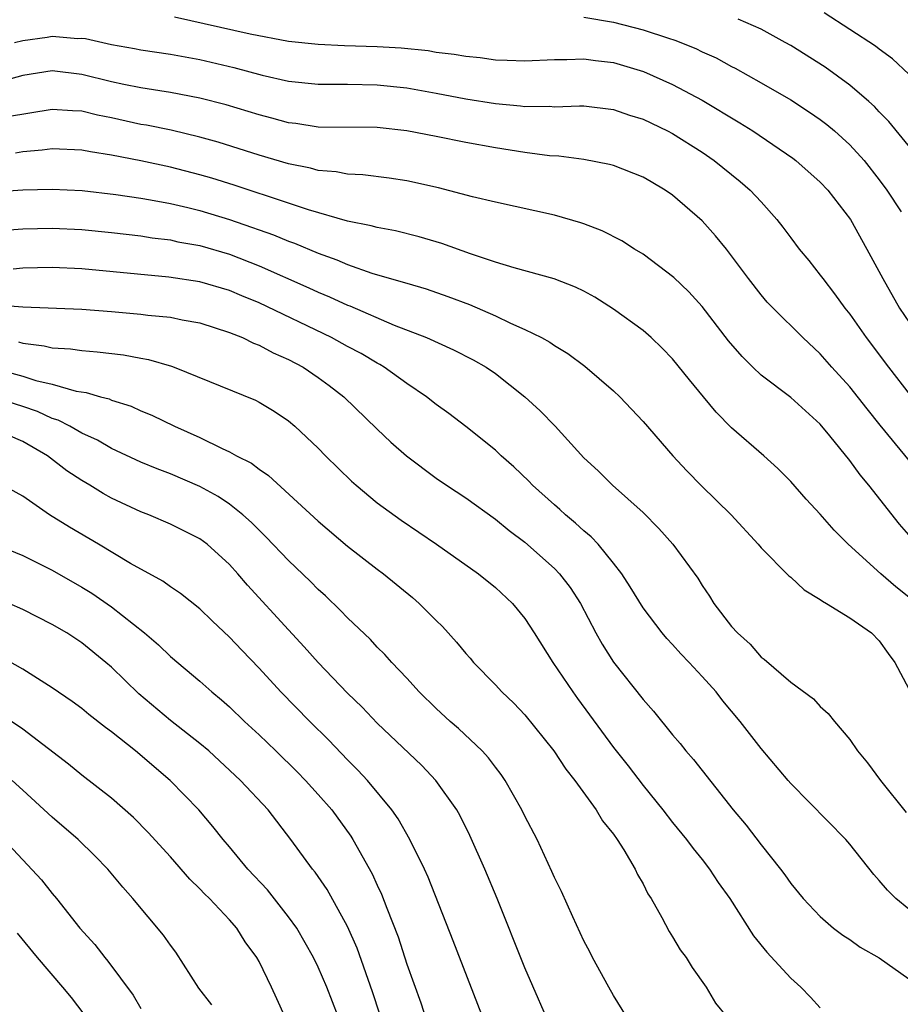
# Model space of a CAD drawing. Units: inches. Extents: x 2634000 to 2637000, y 1479000 to 1482000.
# Drawn here: x 2634985 to 2635044, y 1479372 to 1479439 of the extents above; entities that cross this region are included whole.
import ezdxf

# ---------------------------------------------------------------- set-up
doc = ezdxf.new("R2010")
doc.units = ezdxf.units.IN
doc.header["$MEASUREMENT"] = 0
doc.layers.add('LD26341479_2ft', color=6, linetype='Continuous')

msp = doc.modelspace()

# ---------------------------------------------------------------- linework, layer by layer
at = {"layer": 'LD26341479_2ft'}
for points, elevation in [([(2634995.273, 1479438.727), (2635000.409, 1479437.591), (2635003, 1479437.094), (2635005, 1479436.875), (2635006.795, 1479436.795), (2635009, 1479436.728), (2635010.626, 1479436.626), (2635012.444, 1479436.444), (2635013, 1479436.351), (2635014.211, 1479436.211), (2635015, 1479436.063), (2635015.974, 1479435.974), (2635017, 1479435.822), (2635017.804, 1479435.804), (2635019, 1479435.752), (2635021, 1479435.852), (2635021.844, 1479435.844), (2635023, 1479435.89), (2635023.771, 1479435.772), (2635025, 1479435.63), (2635027.037, 1479435.037), (2635029, 1479434.16), (2635031, 1479433.096), (2635033.557, 1479431.558), (2635034.426, 1479431), (2635037.152, 1479429.152), (2635037.351, 1479429), (2635039, 1479427.534), (2635039.504, 1479427), (2635041.042, 1479425), (2635042.152, 1479423), (2635043.227, 1479421), (2635044.377, 1479419), (2635045.72, 1479417)], 9016), ([(2635023, 1479438.714), (2635025, 1479438.369), (2635027, 1479437.849), (2635028.716, 1479437.284), (2635029.155, 1479437.154), (2635030.581, 1479436.581), (2635031, 1479436.371), (2635031.953, 1479435.952), (2635033, 1479435.369), (2635033.249, 1479435.249), (2635035, 1479434.26), (2635037, 1479433.1), (2635038.28, 1479432.28), (2635039, 1479431.788), (2635039.445, 1479431.445), (2635039.968, 1479431), (2635041, 1479430.069), (2635041.973, 1479429), (2635043, 1479427.694), (2635043.519, 1479427), (2635044.468, 1479425.532)], 9014), ([(2635045, 1479434.851), (2635043.887, 1479435.886), (2635043, 1479436.532), (2635042.742, 1479436.741), (2635041, 1479437.886), (2635039.263, 1479439)], 9010), ([(2635045.44, 1479429.44), (2635043.649, 1479431.649), (2635043, 1479432.301), (2635042.662, 1479432.663), (2635042.283, 1479433), (2635041, 1479434.102), (2635039.324, 1479435.324), (2635037, 1479436.794), (2635036.635, 1479437), (2635035, 1479437.889), (2635033.434, 1479438.566)], 9012), ([(2634984.445, 1479437), (2634985, 1479437.135), (2634986.646, 1479437.354), (2634987, 1479437.42), (2634988.729, 1479437.271), (2634989, 1479437.279), (2634989.255, 1479437.255), (2634991, 1479436.853), (2634992.578, 1479436.578), (2634993, 1479436.49), (2634995, 1479436.204), (2634997, 1479435.846), (2634999.3, 1479435.3), (2635001.213, 1479434.787), (2635003, 1479434.379), (2635005, 1479434.161), (2635007, 1479434.162), (2635009, 1479434.134), (2635011, 1479433.92), (2635013, 1479433.565), (2635015, 1479433.181), (2635017, 1479432.854), (2635018.701, 1479432.701), (2635019, 1479432.66), (2635020.672, 1479432.672), (2635021, 1479432.647), (2635022.704, 1479432.704), (2635023, 1479432.693), (2635025, 1479432.458), (2635026.079, 1479432.08), (2635027, 1479431.794), (2635028.654, 1479431), (2635029, 1479430.819), (2635031, 1479429.556), (2635031.819, 1479429), (2635033.583, 1479427.583), (2635034.265, 1479427), (2635035, 1479426.201), (2635036.069, 1479425), (2635036.477, 1479424.477), (2635037, 1479423.757), (2635037.58, 1479423), (2635038.226, 1479422.226), (2635039, 1479421.241), (2635039.165, 1479421), (2635039.975, 1479419.975), (2635040.664, 1479419), (2635041, 1479418.586), (2635042.111, 1479417), (2635043.618, 1479415), (2635045.096, 1479413.096)], 9018), ([(2635045.769, 1479407.769), (2635043.066, 1479411.066), (2635042.17, 1479412.17), (2635041, 1479413.675), (2635039.792, 1479415), (2635039, 1479415.905), (2635037.811, 1479417), (2635035.811, 1479419), (2635035.414, 1479419.414), (2635035, 1479419.907), (2635034.14, 1479421), (2635033, 1479422.545), (2635032.641, 1479423), (2635031.904, 1479423.904), (2635031, 1479424.916), (2635029, 1479426.661), (2635028.505, 1479427), (2635027.548, 1479427.548), (2635027, 1479427.882), (2635025, 1479428.659), (2635024.735, 1479428.735), (2635023, 1479429.063), (2635021.288, 1479429.288), (2635020.675, 1479429.325), (2635019, 1479429.551), (2635017, 1479429.865), (2635015, 1479430.231), (2635013, 1479430.634), (2635011, 1479431.018), (2635009, 1479431.228), (2635005, 1479431.261), (2635003.498, 1479431.498), (2635003, 1479431.555), (2635001.873, 1479431.873), (2635001, 1479432.09), (2634998.764, 1479432.764), (2634997, 1479433.23), (2634995, 1479433.615), (2634994.288, 1479433.712), (2634993, 1479433.921), (2634991.851, 1479434.15), (2634991, 1479434.335), (2634989, 1479434.835), (2634987, 1479435.067), (2634985, 1479434.755), (2634983.632, 1479434.368)], 9020), ([(2635045, 1479403.638), (2635044.366, 1479404.366), (2635042.287, 1479407), (2635041.695, 1479407.695), (2635041, 1479408.669), (2635039.657, 1479410.343), (2635039, 1479411.138), (2635037, 1479412.938), (2635035, 1479414.467), (2635034.429, 1479415), (2635033.712, 1479415.712), (2635032.779, 1479416.779), (2635031, 1479419.116), (2635030.101, 1479420.101), (2635029.08, 1479421.081), (2635027, 1479422.658), (2635026.431, 1479423), (2635025.56, 1479423.56), (2635024.238, 1479424.238), (2635023, 1479424.706), (2635022.783, 1479424.783), (2635021, 1479425.291), (2635017, 1479426.173), (2635015.458, 1479426.542), (2635013.153, 1479427.152), (2635011, 1479427.634), (2635009.813, 1479427.814), (2635008.027, 1479428.027), (2635007, 1479428.069), (2635006.227, 1479428.228), (2635005, 1479428.326), (2635004.481, 1479428.481), (2635003, 1479428.777), (2635001, 1479429.368), (2634998.238, 1479430.238), (2634997, 1479430.587), (2634995.048, 1479431.048), (2634993.385, 1479431.385), (2634993, 1479431.446), (2634991, 1479431.887), (2634990.072, 1479432.072), (2634989, 1479432.336), (2634988.364, 1479432.364), (2634987, 1479432.467), (2634983.966, 1479431.966)], 9022), ([(2635045, 1479399.429), (2635044.118, 1479400.118), (2635043.109, 1479401), (2635040.884, 1479403), (2635039.946, 1479403.946), (2635039, 1479405.041), (2635038.055, 1479406.055), (2635037, 1479407.249), (2635036.131, 1479408.131), (2635035.17, 1479409), (2635033, 1479410.896), (2635031.953, 1479411.952), (2635031.105, 1479413), (2635030.138, 1479414.138), (2635029, 1479415.569), (2635028.298, 1479416.298), (2635027.553, 1479417), (2635027, 1479417.476), (2635025, 1479418.926), (2635023.731, 1479419.731), (2635023, 1479420.139), (2635022.427, 1479420.426), (2635020.992, 1479420.992), (2635018.272, 1479421.728), (2635017, 1479422.118), (2635015.319, 1479422.681), (2635013.384, 1479423.384), (2635011.832, 1479423.832), (2635010.233, 1479424.234), (2635009, 1479424.455), (2635008.585, 1479424.585), (2635007, 1479424.887), (2635004.341, 1479425.659), (2635003, 1479426.12), (2634999.323, 1479427.323), (2634997.803, 1479427.803), (2634997, 1479428.037), (2634995, 1479428.547), (2634993, 1479428.967), (2634991, 1479429.362), (2634989.584, 1479429.585), (2634989, 1479429.712), (2634987, 1479429.802), (2634986.306, 1479429.694), (2634985, 1479429.58), (2634984.503, 1479429.497)], 9024), ([(2634983, 1479426.87), (2634985.002, 1479427.003), (2634987, 1479427.066), (2634989.031, 1479426.969), (2634991.292, 1479426.708), (2634993, 1479426.45), (2634993.655, 1479426.345), (2634995, 1479426.089), (2634996.185, 1479425.815), (2634997, 1479425.611), (2634999, 1479424.994), (2635000.495, 1479424.495), (2635001, 1479424.301), (2635001.969, 1479423.969), (2635003, 1479423.535), (2635003.4, 1479423.4), (2635005, 1479422.723), (2635006.27, 1479422.27), (2635007, 1479421.948), (2635008.626, 1479421.374), (2635010.769, 1479420.769), (2635011, 1479420.681), (2635012.311, 1479420.311), (2635013.793, 1479419.793), (2635015.241, 1479419.241), (2635017, 1479418.469), (2635018.028, 1479417.972), (2635019, 1479417.56), (2635020.132, 1479417), (2635020.697, 1479416.696), (2635021, 1479416.479), (2635021.918, 1479415.918), (2635023.062, 1479415.063), (2635025, 1479413.401), (2635025.42, 1479413), (2635027, 1479411.311), (2635029.019, 1479409), (2635029.969, 1479407.969), (2635030.96, 1479406.96), (2635032.965, 1479405), (2635034.807, 1479403), (2635035, 1479402.765), (2635036.869, 1479400.869), (2635037, 1479400.77), (2635037.908, 1479399.908), (2635039, 1479399.271), (2635039.147, 1479399.147), (2635039.419, 1479399), (2635041, 1479398.027), (2635042.461, 1479397), (2635043, 1479396.459), (2635043.6, 1479395.6), (2635044.051, 1479395), (2635045.755, 1479391.755)], 9026), ([(2634981, 1479424.082), (2634985, 1479424.365), (2634987, 1479424.411), (2634989, 1479424.323), (2634991, 1479424.13), (2634993, 1479423.891), (2634993.767, 1479423.766), (2634995, 1479423.619), (2634995.501, 1479423.501), (2634997, 1479423.235), (2634999, 1479422.647), (2635001, 1479421.873), (2635004.371, 1479420.371), (2635005, 1479420.072), (2635005.762, 1479419.762), (2635007, 1479419.194), (2635007.145, 1479419.145), (2635010.156, 1479417.844), (2635012.342, 1479417), (2635014.17, 1479416.17), (2635015.497, 1479415.497), (2635016.377, 1479415), (2635017, 1479414.573), (2635018.99, 1479413), (2635020.043, 1479412.043), (2635021.047, 1479411), (2635023, 1479408.857), (2635023.971, 1479407.971), (2635024.933, 1479407), (2635027, 1479405.147), (2635028.076, 1479404.075), (2635029.019, 1479403), (2635030.7, 1479400.7), (2635031, 1479400.217), (2635031.497, 1479399.497), (2635031.802, 1479399), (2635033, 1479397.44), (2635033.394, 1479397), (2635034.245, 1479396.245), (2635035, 1479395.355), (2635035.213, 1479395.213), (2635037, 1479393.651), (2635038.534, 1479392.534), (2635039, 1479392.004), (2635039.534, 1479391.534), (2635039.959, 1479391), (2635041, 1479389.774), (2635041.528, 1479389), (2635042.195, 1479388.195), (2635043.077, 1479387), (2635044.828, 1479384.828)], 9028), ([(2635045, 1479378.286), (2635044.125, 1479379), (2635043.559, 1479379.559), (2635043, 1479380.227), (2635042.62, 1479380.62), (2635041, 1479382.682), (2635040.731, 1479383), (2635037, 1479386.795), (2635036.819, 1479387), (2635035, 1479389.17), (2635033.587, 1479391), (2635032.407, 1479392.406), (2635031.945, 1479393), (2635031, 1479394.053), (2635030.124, 1479395), (2635029.57, 1479395.57), (2635029, 1479396.214), (2635028.616, 1479396.616), (2635028.297, 1479397), (2635027, 1479398.689), (2635026.128, 1479400.129), (2635025.559, 1479401), (2635025, 1479401.721), (2635023.953, 1479403), (2635023.496, 1479403.496), (2635023, 1479403.902), (2635022.433, 1479404.433), (2635021.75, 1479405), (2635021.362, 1479405.362), (2635021, 1479405.663), (2635019.514, 1479407), (2635019.268, 1479407.268), (2635018.241, 1479408.241), (2635017.383, 1479409), (2635017, 1479409.371), (2635015, 1479410.984), (2635013.861, 1479411.861), (2635013, 1479412.471), (2635012.331, 1479413), (2635011, 1479413.884), (2635009.475, 1479415), (2635009.177, 1479415.177), (2635009, 1479415.263), (2635007.915, 1479415.916), (2635007, 1479416.397), (2635005.908, 1479417), (2635001, 1479419.363), (2634999.837, 1479419.838), (2634999, 1479420.198), (2634997, 1479420.789), (2634994.895, 1479421.105), (2634989, 1479421.672), (2634987, 1479421.751), (2634985, 1479421.697), (2634984.355, 1479421.645)], 9030), ([(2634983.227, 1479419.227), (2634985, 1479419.093), (2634989, 1479418.935), (2634991, 1479418.782), (2634993, 1479418.597), (2634993.472, 1479418.528), (2634995, 1479418.377), (2634995.791, 1479418.209), (2634997, 1479417.995), (2634999, 1479417.359), (2634999.877, 1479417), (2635000.623, 1479416.623), (2635001, 1479416.493), (2635001.962, 1479415.963), (2635003, 1479415.521), (2635003.977, 1479415), (2635005, 1479414.303), (2635005.752, 1479413.752), (2635006.73, 1479413), (2635009, 1479410.789), (2635009.926, 1479409.925), (2635010.988, 1479408.988), (2635013, 1479407.484), (2635013.693, 1479407), (2635015, 1479406.137), (2635017, 1479404.701), (2635017.939, 1479403.939), (2635019, 1479403.145), (2635021, 1479401.36), (2635021.349, 1479401), (2635022.064, 1479400.064), (2635022.764, 1479399), (2635023.804, 1479397), (2635024.234, 1479396.234), (2635025.006, 1479395.007), (2635027, 1479392.485), (2635027.702, 1479391.702), (2635029, 1479390.088), (2635029.506, 1479389.506), (2635029.897, 1479389), (2635030.411, 1479388.41), (2635033.114, 1479385), (2635033.98, 1479383.98), (2635035, 1479382.637), (2635036.311, 1479381), (2635036.604, 1479380.604), (2635037, 1479380.023), (2635037.836, 1479379), (2635039, 1479377.779), (2635039.908, 1479377), (2635040.52, 1479376.52), (2635041, 1479376.217), (2635041.701, 1479375.701), (2635043, 1479374.989), (2635045, 1479373.566)], 9032), ([(2634984.71, 1479416.71), (2634985, 1479416.624), (2634986.452, 1479416.451), (2634987, 1479416.307), (2634988.238, 1479416.238), (2634989, 1479416.122), (2634990.048, 1479416.048), (2634991.833, 1479415.833), (2634993, 1479415.601), (2634993.516, 1479415.516), (2634995.064, 1479415.064), (2634995.242, 1479415), (2635000.754, 1479412.754), (2635001, 1479412.626), (2635002.015, 1479412.015), (2635003, 1479411.359), (2635003.418, 1479411), (2635005, 1479409.521), (2635005.501, 1479409), (2635007.269, 1479407.269), (2635007.569, 1479407), (2635009, 1479405.819), (2635010.624, 1479404.624), (2635013.013, 1479403), (2635015.86, 1479401), (2635017, 1479400.074), (2635018.156, 1479399), (2635019, 1479397.976), (2635019.631, 1479397), (2635020.882, 1479395), (2635022.237, 1479393), (2635022.558, 1479392.557), (2635025, 1479389.232), (2635025.983, 1479387.983), (2635027, 1479386.65), (2635028.344, 1479385), (2635029, 1479384.155), (2635029.951, 1479383), (2635030.39, 1479382.39), (2635031, 1479381.648), (2635031.5, 1479381), (2635032.092, 1479380.092), (2635032.869, 1479379), (2635034.477, 1479376.477), (2635035.379, 1479375.379), (2635037, 1479373.614), (2635037.674, 1479373), (2635038.33, 1479372.33), (2635039, 1479371.593)], 9034), ([(2634983, 1479414.927), (2634985, 1479414.4), (2634985.895, 1479414.105), (2634987, 1479413.845), (2634988.62, 1479413.381), (2634989.29, 1479413.29), (2634990.257, 1479413), (2634990.849, 1479412.849), (2634991, 1479412.774), (2634992.352, 1479412.352), (2634993, 1479412.052), (2634993.749, 1479411.749), (2634995.274, 1479411), (2634997, 1479410.235), (2634998.512, 1479409.488), (2634999, 1479409.272), (2634999.479, 1479409), (2635000.485, 1479408.485), (2635001, 1479408.081), (2635001.649, 1479407.65), (2635005, 1479404.569), (2635007, 1479402.867), (2635009, 1479401.313), (2635009.424, 1479401), (2635011.393, 1479399.393), (2635011.844, 1479399), (2635013, 1479397.842), (2635013.432, 1479397.431), (2635014.376, 1479396.376), (2635015, 1479395.597), (2635015.286, 1479395.285), (2635015.52, 1479395), (2635017, 1479393.481), (2635017.439, 1479393), (2635018.243, 1479392.243), (2635019, 1479391.449), (2635020.958, 1479389), (2635021.768, 1479387.769), (2635022.378, 1479387), (2635023.823, 1479385), (2635024.258, 1479384.258), (2635025, 1479383.36), (2635025.257, 1479383), (2635025.702, 1479382.298), (2635026.468, 1479381), (2635026.629, 1479380.629), (2635027, 1479379.989), (2635027.329, 1479379.329), (2635027.553, 1479379), (2635028.278, 1479377.722), (2635028.774, 1479376.774), (2635029, 1479376.415), (2635029.517, 1479375.517), (2635029.911, 1479375), (2635030.322, 1479374.322), (2635031.279, 1479373), (2635031.904, 1479371.904), (2635032.653, 1479371)], 9036), ([(2635025.883, 1479371), (2635025, 1479372.443), (2635024.674, 1479373), (2635023.588, 1479375), (2635023.396, 1479375.397), (2635023, 1479376.147), (2635022.246, 1479377.755), (2635021.48, 1479379.48), (2635021, 1479380.416), (2635020.831, 1479380.832), (2635019.822, 1479383), (2635019, 1479384.573), (2635018.799, 1479385), (2635017.675, 1479387), (2635017.4, 1479387.4), (2635017, 1479387.905), (2635016.535, 1479388.535), (2635016.105, 1479389), (2635014.512, 1479390.512), (2635013.947, 1479391), (2635013, 1479391.885), (2635011.847, 1479393), (2635011, 1479393.929), (2635009.989, 1479395), (2635009.524, 1479395.524), (2635009, 1479396.031), (2635008.542, 1479396.542), (2635007, 1479398.01), (2635006.522, 1479398.522), (2635005.499, 1479399.499), (2635005, 1479399.945), (2635004.477, 1479400.478), (2635003, 1479401.897), (2635001.491, 1479403.49), (2635001, 1479403.955), (2635000.485, 1479404.485), (2634999.913, 1479405), (2634999, 1479405.725), (2634998.23, 1479406.23), (2634997, 1479406.907), (2634995, 1479407.764), (2634994.107, 1479408.107), (2634993, 1479408.574), (2634991, 1479409.501), (2634990.052, 1479410.052), (2634989, 1479410.53), (2634988.184, 1479411), (2634987.408, 1479411.408), (2634987, 1479411.525), (2634986.001, 1479412.001), (2634985, 1479412.34), (2634983, 1479412.973)], 9038), ([(2635021, 1479369.707), (2635019, 1479374.31), (2635017.126, 1479379), (2635016.295, 1479381), (2635015.278, 1479383.278), (2635014.607, 1479384.607), (2635014.384, 1479385), (2635012.976, 1479387), (2635012.012, 1479388.012), (2635009, 1479390.883), (2635007.973, 1479391.973), (2635007, 1479392.924), (2635005.004, 1479395), (2635004.061, 1479396.06), (2635003, 1479397.194), (2635000.221, 1479400.221), (2634999.563, 1479401), (2634999, 1479401.624), (2634997.486, 1479403), (2634997, 1479403.365), (2634995, 1479404.372), (2634993.53, 1479405), (2634993, 1479405.202), (2634991, 1479406.121), (2634990.434, 1479406.434), (2634989.535, 1479407), (2634989, 1479407.314), (2634987.985, 1479407.985), (2634986.675, 1479409), (2634985, 1479409.975), (2634983, 1479410.82)], 9040), ([(2635018.453, 1479365), (2635014.147, 1479376.147), (2635012.445, 1479380.445), (2635012.195, 1479381), (2635011.219, 1479383), (2635010.412, 1479384.411), (2635009.997, 1479385), (2635008.335, 1479387), (2635007.694, 1479387.694), (2635007, 1479388.396), (2635005.729, 1479389.729), (2635004.446, 1479391), (2635002.474, 1479393), (2635001, 1479394.606), (2634999.827, 1479395.827), (2634999, 1479396.716), (2634997.821, 1479397.821), (2634997, 1479398.619), (2634995.674, 1479399.675), (2634995, 1479400.116), (2634994.494, 1479400.494), (2634992.305, 1479401.696), (2634990.125, 1479403), (2634988.156, 1479404.155), (2634986.82, 1479405), (2634985, 1479406.265), (2634983.648, 1479407)], 9042), ([(2634983, 1479403.051), (2634985, 1479402.234), (2634987, 1479401.237), (2634989, 1479400.102), (2634989.683, 1479399.683), (2634991, 1479398.763), (2634993.238, 1479397), (2634994.194, 1479396.195), (2634995, 1479395.409), (2634997, 1479393.72), (2634997.801, 1479393), (2634998.465, 1479392.465), (2634999, 1479391.984), (2635000.01, 1479391), (2635001, 1479390.085), (2635002.128, 1479389), (2635003.581, 1479387.58), (2635004.147, 1479387), (2635005, 1479386.054), (2635005.918, 1479385), (2635007.222, 1479383.222), (2635007.361, 1479383), (2635008.667, 1479380.667), (2635009, 1479379.918), (2635009.298, 1479379.298), (2635009.648, 1479378.352), (2635010.412, 1479376.412), (2635011, 1479374.546), (2635011.944, 1479371.944), (2635013, 1479368.686)], 9044), ([(2635009.168, 1479371.168), (2635008.68, 1479372.68), (2635007.641, 1479375.641), (2635007, 1479377.107), (2635005.608, 1479379.608), (2635004.794, 1479380.794), (2635004.619, 1479381), (2635003.16, 1479383), (2635001.61, 1479385), (2634999.748, 1479387), (2634997.597, 1479389), (2634997, 1479389.508), (2634995, 1479391.073), (2634992.861, 1479392.861), (2634991, 1479394.675), (2634990.624, 1479395), (2634989, 1479396.332), (2634987.978, 1479397), (2634987, 1479397.573), (2634985, 1479398.581), (2634984.072, 1479399)], 9046), ([(2635006.36, 1479371), (2635005.581, 1479373), (2635005, 1479374.343), (2635004.683, 1479375), (2635003.552, 1479377), (2635003, 1479377.773), (2635001.583, 1479379.583), (2635000.242, 1479381), (2634999, 1479382.499), (2634998.567, 1479383), (2634997.876, 1479383.876), (2634996.912, 1479385), (2634994.989, 1479387), (2634992.631, 1479389), (2634991, 1479390.305), (2634990.596, 1479390.595), (2634989.475, 1479391.475), (2634989, 1479391.87), (2634988.346, 1479392.346), (2634987, 1479393.278), (2634985, 1479394.547), (2634983.424, 1479395.424)], 9048), ([(2635002.747, 1479371), (2635002.213, 1479372.214), (2635001.844, 1479373), (2635001, 1479374.734), (2635000.844, 1479375), (2635000.062, 1479376.062), (2634999.486, 1479377), (2634999, 1479377.552), (2634997.647, 1479379), (2634997.313, 1479379.313), (2634997, 1479379.658), (2634996.313, 1479380.313), (2634995, 1479381.819), (2634993.485, 1479383.485), (2634992.492, 1479384.492), (2634991, 1479385.803), (2634989, 1479387.368), (2634988.107, 1479388.107), (2634985, 1479390.486), (2634983.494, 1479391.493)], 9050), ([(2634997.793, 1479371.793), (2634996.934, 1479372.933), (2634995.362, 1479375.362), (2634995, 1479375.84), (2634994.522, 1479376.523), (2634992.462, 1479379), (2634991.771, 1479379.772), (2634990.757, 1479381), (2634989.89, 1479381.89), (2634988.763, 1479383), (2634987, 1479384.509), (2634985, 1479386.354), (2634984.275, 1479387)], 9052), ([(2634983.723, 1479383), (2634986.277, 1479380.277), (2634987, 1479379.343), (2634987.289, 1479379), (2634988.868, 1479377), (2634989.878, 1479375.878), (2634990.556, 1479375), (2634990.767, 1479374.767), (2634992.466, 1479372.466), (2634993, 1479371.543)], 9054), ([(2634989.16, 1479371.159), (2634988.294, 1479372.294), (2634987.724, 1479373), (2634986.005, 1479375), (2634984.651, 1479376.651)], 9056)]:
    msp.add_lwpolyline(points, dxfattribs=dict(at, elevation=elevation))

doc.saveas('drawing.dxf')
